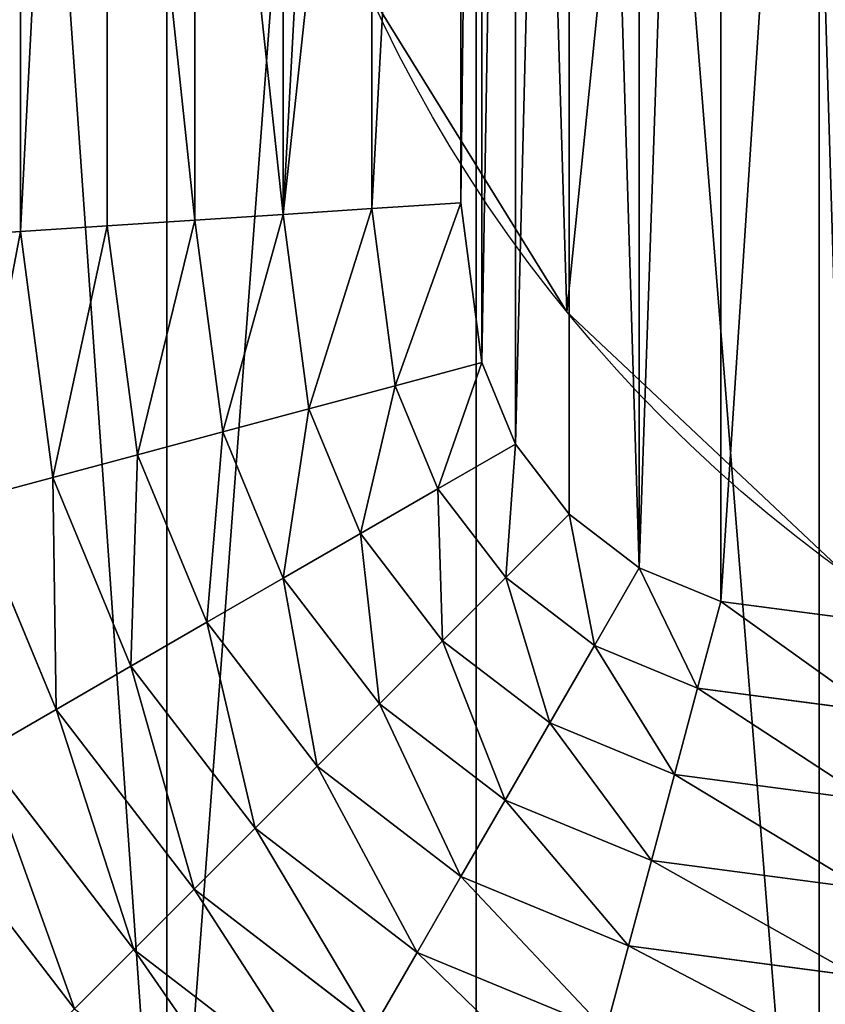
# Model space of a CAD drawing. Units: inches. Extents: x 0 to 204, y 0 to 264.
# Drawn here: x 89 to 93, y 148 to 152 of the extents above; entities that cross this region are included whole.
import ezdxf

# ---------------------------------------------------------------- set-up
doc = ezdxf.new("R2010")
doc.units = ezdxf.units.IN
doc.header["$MEASUREMENT"] = 0
doc.layers.add('SEAT', color=7, linetype='Continuous')

# ---------------------------------------------------------------- blocks, each defined once
blk = doc.blocks.new('Agrupar_2')
at = {"layer": 'SEAT', "extrusion": (0, 0, -1)}
blk.add_arc((-7, 7, -0.7969), 7, 270, 0, dxfattribs=at)
at = {"layer": 'SEAT'}
mesh = blk.add_polyface(dxfattribs=at)
corners = [(1.0149, 5.3963), (0.7969, 15.4478), (0.7969, 7.0522), (1.0149, 17.1037), (1.6339, 3.9019), (1.6339, 18.5981), (2.6186, 2.6186), (2.6186, 19.8814), (3.9019, 1.6339), (3.9019, 20.8661), (5.3963, 21.4851), (5.3963, 1.0149), (7.0522, 0.7969), (7.0522, 21.7031), (11.25, 0.7969), (11.25, 21.7031)]
mesh.append_faces([[corners[k] for k in face] for face in [(0, 1, 2), (13, 14, 15)]], dxfattribs={"vtx0": -1})
mesh.append_faces([[corners[k] for k in face] for face in [(1, 0, 3), (3, 4, 5), (5, 6, 7), (7, 8, 9), (9, 8, 10), (10, 12, 13)]], dxfattribs={"vtx0": -1, "vtx1": -1})
mesh.append_faces([[corners[k] for k in face] for face in [(3, 0, 4), (5, 4, 6), (7, 6, 8), (10, 8, 11), (10, 11, 12), (13, 12, 14)]], dxfattribs={"vtx0": -1, "vtx2": -1})
mesh = blk.add_polyface(dxfattribs=at)
corners = [(1.0149, 5.3963, 1.5938), (0.7969, 15.4478, 1.5938), (0.7969, 7.0522, 1.5938), (1.0149, 17.1037, 1.5938), (1.6339, 3.9019, 1.5938), (1.6339, 18.5981, 1.5938), (2.6186, 19.8814, 1.5938), (2.6186, 2.6186, 1.5938), (3.9019, 20.8661, 1.5938), (3.9019, 1.6339, 1.5938), (5.3963, 21.4851, 1.5938), (5.3963, 1.0149, 1.5938), (7.0522, 0.7969, 1.5938), (7.0522, 21.7031, 1.5938), (11.25, 0.7969, 1.5938), (11.25, 21.7031, 1.5938)]
mesh.append_faces([[corners[k] for k in face] for face in [(0, 1, 2), (13, 14, 15)]], dxfattribs={"vtx0": -1})
mesh.append_faces([[corners[k] for k in face] for face in [(1, 0, 3), (3, 4, 5), (5, 4, 6), (6, 7, 8), (8, 9, 10), (10, 12, 13)]], dxfattribs={"vtx0": -1, "vtx1": -1})
mesh.append_faces([[corners[k] for k in face] for face in [(3, 0, 4), (6, 4, 7), (8, 7, 9), (10, 9, 11), (10, 11, 12), (13, 12, 14)]], dxfattribs={"vtx0": -1, "vtx2": -1})
blk = doc.blocks.new('Agrupar_3')
at = {"layer": 'SEAT'}
for p, q in [((3.1944, 7.2094, 1.9086), (3.1944, 11.25, 1.9086)), ((3.6136, 7.2369, 2.0046), (3.6136, 11.25, 2.0046)), ((4.0369, 7.2646, 2.0811), (4.0369, 11.25, 2.0811)), ((4.4632, 7.2925, 2.138), (4.4632, 11.25, 2.138)), ((4.8917, 7.3206, 2.1752), (4.8917, 11.25, 2.1752)), ((5.3214, 7.3488, 2.1926), (5.3214, 11.25, 2.1926)), ((4.8917, 7.3206, 2.1752), (5.3214, 7.3488, 2.1926)), ((5.423, 6.5774, 2.1926), (5.3214, 7.3488, 2.1926)), ((4.0369, 7.2646, 2.0811), (4.4632, 7.2925, 2.138)), ((4.4632, 7.2925, 2.138), (4.8917, 7.3206, 2.1752)), ((4.5868, 6.3534, 2.138), (4.4632, 7.2925, 2.138)), ((5.0043, 6.4653, 2.1752), (4.8917, 7.3206, 2.1752)), ((3.1944, 7.2094, 1.9086), (3.6136, 7.2369, 2.0046)), ((3.6136, 7.2369, 2.0046), (4.0369, 7.2646, 2.0811)), ((3.7591, 6.1316, 2.0046), (3.6136, 7.2369, 2.0046)), ((4.1715, 6.2421, 2.0811), (4.0369, 7.2646, 2.0811)), ((2.78, 7.1822, 1.7934), (3.1944, 7.2094, 1.9086)), ((3.3507, 6.0222, 1.9086), (3.1944, 7.2094, 1.9086)), ((5.0043, 6.4653, 2.1752), (5.423, 6.5774, 2.1926)), ((5.5861, 6.1837, 2.1926), (5.423, 6.5774, 2.1926)), ((4.5868, 6.3534, 2.138), (5.0043, 6.4653, 2.1752)), ((5.2107, 5.967, 2.1752), (5.0043, 6.4653, 2.1752)), ((4.1715, 6.2421, 2.0811), (4.5868, 6.3534, 2.138)), ((4.8364, 5.7509, 2.138), (4.5868, 6.3534, 2.138)), ((3.7591, 6.1316, 2.0046), (4.1715, 6.2421, 2.0811)), ((4.464, 5.5359, 2.0811), (4.1715, 6.2421, 2.0811)), ((5.2107, 5.967, 2.1752), (5.5861, 6.1837, 2.1926)), ((5.8456, 5.8456, 2.1926), (5.5861, 6.1837, 2.1926)), ((3.3507, 6.0222, 1.9086), (3.7591, 6.1316, 2.0046)), ((4.0943, 5.3224, 2.0046), (3.7591, 6.1316, 2.0046)), ((2.9469, 5.914, 1.7934), (3.3507, 6.0222, 1.9086)), ((3.7281, 5.111, 1.9086), (3.3507, 6.0222, 1.9086)), ((4.8364, 5.7509, 2.138), (5.2107, 5.967, 2.1752)), ((5.539, 5.539, 2.1752), (5.2107, 5.967, 2.1752)), ((3.3661, 4.902, 1.7934), (2.9469, 5.914, 1.7934)), ((5.539, 5.539, 2.1752), (5.8456, 5.8456, 2.1926)), ((6.1837, 5.5861, 2.1926), (5.8456, 5.8456, 2.1926)), ((4.464, 5.5359, 2.0811), (4.8364, 5.7509, 2.138)), ((5.2334, 5.2334, 2.138), (4.8364, 5.7509, 2.138)), ((5.967, 5.2107, 2.1752), (6.1837, 5.5861, 2.1926)), ((6.5774, 5.423, 2.1926), (6.1837, 5.5861, 2.1926)), ((4.0943, 5.3224, 2.0046), (4.464, 5.5359, 2.0811)), ((4.9294, 4.9294, 2.0811), (4.464, 5.5359, 2.0811)), ((5.2334, 5.2334, 2.138), (5.539, 5.539, 2.1752)), ((5.967, 5.2107, 2.1752), (5.539, 5.539, 2.1752)), ((6.4653, 5.0043, 2.1752), (6.5774, 5.423, 2.1926)), ((7.3488, 5.3214, 2.1926), (6.5774, 5.423, 2.1926)), ((3.7281, 5.111, 1.9086), (4.0943, 5.3224, 2.0046)), ((4.6275, 4.6275, 2.0046), (4.0943, 5.3224, 2.0046)), ((4.9294, 4.9294, 2.0811), (5.2334, 5.2334, 2.138)), ((5.7509, 4.8364, 2.138), (5.2334, 5.2334, 2.138)), ((5.7509, 4.8364, 2.138), (5.967, 5.2107, 2.1752)), ((6.4653, 5.0043, 2.1752), (5.967, 5.2107, 2.1752)), ((3.3661, 4.902, 1.7934), (3.7281, 5.111, 1.9086)), ((4.3285, 4.3285, 1.9086), (3.7281, 5.111, 1.9086)), ((6.3534, 4.5868, 2.138), (6.4653, 5.0043, 2.1752)), ((7.3206, 4.8917, 2.1752), (6.4653, 5.0043, 2.1752)), ((3.0092, 4.6959, 1.6592), (3.3661, 4.902, 1.7934)), ((4.033, 4.033, 1.7934), (3.3661, 4.902, 1.7934)), ((4.6275, 4.6275, 2.0046), (4.9294, 4.9294, 2.0811)), ((5.5359, 4.464, 2.0811), (4.9294, 4.9294, 2.0811)), ((5.5359, 4.464, 2.0811), (5.7509, 4.8364, 2.138)), ((6.3534, 4.5868, 2.138), (5.7509, 4.8364, 2.138)), ((3.7415, 3.7415, 1.6592), (3.0092, 4.6959, 1.6592)), ((4.3285, 4.3285, 1.9086), (4.6275, 4.6275, 2.0046)), ((5.3224, 4.0943, 2.0046), (4.6275, 4.6275, 2.0046)), ((6.2421, 4.1715, 2.0811), (6.3534, 4.5868, 2.138)), ((7.2925, 4.4632, 2.138), (6.3534, 4.5868, 2.138)), ((3.4548, 3.4548, 1.5063), (2.658, 4.4932, 1.5063)), ((5.3224, 4.0943, 2.0046), (5.5359, 4.464, 2.0811)), ((6.2421, 4.1715, 2.0811), (5.5359, 4.464, 2.0811)), ((4.033, 4.033, 1.7934), (4.3285, 4.3285, 1.9086)), ((5.111, 3.7281, 1.9086), (4.3285, 4.3285, 1.9086)), ((6.1316, 3.7591, 2.0046), (6.2421, 4.1715, 2.0811)), ((7.2646, 4.0369, 2.0811), (6.2421, 4.1715, 2.0811)), ((5.111, 3.7281, 1.9086), (5.3224, 4.0943, 2.0046)), ((6.1316, 3.7591, 2.0046), (5.3224, 4.0943, 2.0046)), ((3.7415, 3.7415, 1.6592), (4.033, 4.033, 1.7934)), ((4.902, 3.3661, 1.7934), (4.033, 4.033, 1.7934)), ((6.0222, 3.3507, 1.9086), (6.1316, 3.7591, 2.0046)), ((7.2369, 3.6136, 2.0046), (6.1316, 3.7591, 2.0046)), ((3.4548, 3.4548, 1.5063), (3.7415, 3.7415, 1.6592)), ((4.6959, 3.0092, 1.6592), (3.7415, 3.7415, 1.6592)), ((4.902, 3.3661, 1.7934), (5.111, 3.7281, 1.9086)), ((6.0222, 3.3507, 1.9086), (5.111, 3.7281, 1.9086))]:
    blk.add_line(p, q, dxfattribs=at)
mesh = blk.add_polyface(dxfattribs=at)
corners = [(5.3214, 11.25, 2.1926), (5.423, 15.9226, 2.1926), (5.3214, 15.1512, 2.1926), (5.3214, 7.3488, 2.1926), (5.423, 6.5774, 2.1926), (5.5861, 16.3163, 2.1926), (5.5861, 6.1837, 2.1926), (5.8456, 16.6544, 2.1926), (5.8456, 5.8456, 2.1926), (6.1837, 5.5861, 2.1926), (6.1837, 16.9139, 2.1926), (6.5774, 17.077, 2.1926), (6.5774, 5.423, 2.1926), (7.3488, 17.1786, 2.1926), (7.3488, 5.3214, 2.1926), (15.1512, 17.1786, 2.1926), (15.1512, 5.3214, 2.1926), (15.9226, 5.423, 2.1926), (15.9226, 17.077, 2.1926), (16.3163, 16.9139, 2.1926), (16.3163, 5.5861, 2.1926), (16.6544, 5.8456, 2.1926), (16.6544, 16.6544, 2.1926), (16.9139, 16.3163, 2.1926), (16.9139, 6.1837, 2.1926), (17.077, 15.9226, 2.1926), (17.077, 6.5774, 2.1926), (17.1786, 7.3488, 2.1926), (17.1786, 15.1512, 2.1926)]
mesh.append_faces([[corners[k] for k in face] for face in [(0, 1, 2), (25, 27, 28)]], dxfattribs={"vtx0": -1})
mesh.append_faces([[corners[k] for k in face] for face in [(1, 4, 5), (5, 6, 7), (7, 9, 10), (10, 9, 11), (11, 12, 13), (13, 14, 15), (15, 17, 18), (18, 17, 19), (19, 21, 22), (22, 21, 23), (23, 24, 25)]], dxfattribs={"vtx0": -1, "vtx1": -1})
mesh.append_faces([[corners[k] for k in face] for face in [(1, 0, 3), (1, 3, 4), (5, 4, 6), (7, 6, 8), (7, 8, 9), (11, 9, 12), (13, 12, 14), (15, 14, 16), (15, 16, 17), (19, 17, 20), (19, 20, 21), (23, 21, 24), (25, 24, 26), (25, 26, 27)]], dxfattribs={"vtx0": -1, "vtx2": -1})
mesh = blk.add_polyface(dxfattribs=at)
corners = [(2.78, 11.25, 1.7934), (3.1944, 15.2906, 1.9086), (2.78, 15.3178, 1.7934), (2.78, 7.1822, 1.7934), (3.1944, 11.25, 1.9086), (3.1944, 7.2094, 1.9086)]
mesh.append_faces([[corners[k] for k in face] for face in [(0, 1, 2), (4, 3, 5)]], dxfattribs={"vtx0": -1})
mesh.append_faces([[corners[k] for k in face] for face in [(1, 3, 4)]], dxfattribs={"vtx0": -1, "vtx1": -1})
mesh.append_faces([[corners[k] for k in face] for face in [(1, 0, 3)]], dxfattribs={"vtx0": -1, "vtx2": -1})
mesh = blk.add_polyface(dxfattribs=at)
corners = [(3.1944, 11.25, 1.9086), (3.6136, 15.2631, 2.0046), (3.1944, 15.2906, 1.9086), (3.1944, 7.2094, 1.9086), (3.6136, 7.2369, 2.0046), (3.6136, 11.25, 2.0046)]
mesh.append_faces([[corners[k] for k in face] for face in [(0, 1, 2), (1, 4, 5)]], dxfattribs={"vtx0": -1})
mesh.append_faces([[corners[k] for k in face] for face in [(1, 0, 3), (1, 3, 4)]], dxfattribs={"vtx0": -1, "vtx2": -1})
mesh = blk.add_polyface(dxfattribs=at)
corners = [(4.0369, 7.2646, 2.0811), (3.6136, 11.25, 2.0046), (3.6136, 7.2369, 2.0046), (4.0369, 15.2354, 2.0811), (4.0369, 11.25, 2.0811), (3.6136, 15.2631, 2.0046)]
mesh.append_faces([[corners[k] for k in face] for face in [(0, 1, 2), (3, 0, 4)]], dxfattribs={"vtx0": -1})
mesh.append_faces([[corners[k] for k in face] for face in [(1, 0, 3)]], dxfattribs={"vtx0": -1, "vtx1": -1, "vtx2": -1})
mesh.append_faces([[corners[k] for k in face] for face in [(3, 5, 1)]], dxfattribs={"vtx2": -1})
mesh = blk.add_polyface(dxfattribs=at)
corners = [(4.4632, 7.2925, 2.138), (4.0369, 11.25, 2.0811), (4.0369, 7.2646, 2.0811), (4.4632, 15.2075, 2.138), (4.4632, 11.25, 2.138), (4.0369, 15.2354, 2.0811)]
mesh.append_faces([[corners[k] for k in face] for face in [(0, 1, 2), (3, 0, 4)]], dxfattribs={"vtx0": -1})
mesh.append_faces([[corners[k] for k in face] for face in [(1, 0, 3)]], dxfattribs={"vtx0": -1, "vtx1": -1, "vtx2": -1})
mesh.append_faces([[corners[k] for k in face] for face in [(3, 5, 1)]], dxfattribs={"vtx2": -1})
mesh = blk.add_polyface(dxfattribs=at)
corners = [(4.4632, 11.25, 2.138), (4.8917, 15.1794, 2.1752), (4.4632, 15.2075, 2.138), (4.4632, 7.2925, 2.138), (4.8917, 11.25, 2.1752), (4.8917, 7.3206, 2.1752)]
mesh.append_faces([[corners[k] for k in face] for face in [(0, 1, 2), (4, 3, 5)]], dxfattribs={"vtx0": -1})
mesh.append_faces([[corners[k] for k in face] for face in [(1, 3, 4)]], dxfattribs={"vtx0": -1, "vtx1": -1})
mesh.append_faces([[corners[k] for k in face] for face in [(1, 0, 3)]], dxfattribs={"vtx0": -1, "vtx2": -1})
mesh = blk.add_polyface(dxfattribs=at)
corners = [(4.8917, 11.25, 2.1752), (5.3214, 15.1512, 2.1926), (4.8917, 15.1794, 2.1752), (4.8917, 7.3206, 2.1752), (5.3214, 7.3488, 2.1926), (5.3214, 11.25, 2.1926)]
mesh.append_faces([[corners[k] for k in face] for face in [(0, 1, 2), (1, 4, 5)]], dxfattribs={"vtx0": -1})
mesh.append_faces([[corners[k] for k in face] for face in [(1, 0, 3), (1, 3, 4)]], dxfattribs={"vtx0": -1, "vtx2": -1})
mesh = blk.add_polyface(dxfattribs=at)
corners = [(5.0043, 6.4653, 2.1752), (5.3214, 7.3488, 2.1926), (4.8917, 7.3206, 2.1752), (5.423, 6.5774, 2.1926)]
mesh.append_faces([[corners[k] for k in face] for face in [(0, 1, 2), (1, 0, 3)]], dxfattribs={"vtx0": -1})
mesh = blk.add_polyface(dxfattribs=at)
corners = [(4.1715, 6.2421, 2.0811), (4.4632, 7.2925, 2.138), (4.0369, 7.2646, 2.0811), (4.5868, 6.3534, 2.138)]
mesh.append_faces([[corners[k] for k in face] for face in [(0, 1, 2), (1, 0, 3)]], dxfattribs={"vtx0": -1})
mesh = blk.add_polyface(dxfattribs=at)
corners = [(4.5868, 6.3534, 2.138), (4.8917, 7.3206, 2.1752), (4.4632, 7.2925, 2.138), (5.0043, 6.4653, 2.1752)]
mesh.append_faces([[corners[k] for k in face] for face in [(0, 1, 2), (1, 0, 3)]], dxfattribs={"vtx0": -1})
mesh = blk.add_polyface(dxfattribs=at)
corners = [(3.3507, 6.0222, 1.9086), (3.6136, 7.2369, 2.0046), (3.1944, 7.2094, 1.9086), (3.7591, 6.1316, 2.0046)]
mesh.append_faces([[corners[k] for k in face] for face in [(0, 1, 2), (1, 0, 3)]], dxfattribs={"vtx0": -1})
mesh = blk.add_polyface(dxfattribs=at)
corners = [(3.7591, 6.1316, 2.0046), (4.0369, 7.2646, 2.0811), (3.6136, 7.2369, 2.0046), (4.1715, 6.2421, 2.0811)]
mesh.append_faces([[corners[k] for k in face] for face in [(0, 1, 2), (1, 0, 3)]], dxfattribs={"vtx0": -1})
mesh = blk.add_polyface(dxfattribs=at)
corners = [(2.9469, 5.914, 1.7934), (3.1944, 7.2094, 1.9086), (2.78, 7.1822, 1.7934), (3.3507, 6.0222, 1.9086)]
mesh.append_faces([[corners[k] for k in face] for face in [(0, 1, 2), (1, 0, 3)]], dxfattribs={"vtx0": -1})
mesh = blk.add_polyface(dxfattribs=at)
corners = [(5.2107, 5.967, 2.1752), (5.423, 6.5774, 2.1926), (5.0043, 6.4653, 2.1752), (5.5861, 6.1837, 2.1926)]
mesh.append_faces([[corners[k] for k in face] for face in [(0, 1, 2), (1, 0, 3)]], dxfattribs={"vtx0": -1})
mesh = blk.add_polyface(dxfattribs=at)
corners = [(4.8364, 5.7509, 2.138), (5.0043, 6.4653, 2.1752), (4.5868, 6.3534, 2.138), (5.2107, 5.967, 2.1752)]
mesh.append_faces([[corners[k] for k in face] for face in [(0, 1, 2), (1, 0, 3)]], dxfattribs={"vtx0": -1})
mesh = blk.add_polyface(dxfattribs=at)
corners = [(4.464, 5.5359, 2.0811), (4.5868, 6.3534, 2.138), (4.1715, 6.2421, 2.0811), (4.8364, 5.7509, 2.138)]
mesh.append_faces([[corners[k] for k in face] for face in [(0, 1, 2), (1, 0, 3)]], dxfattribs={"vtx0": -1})
mesh = blk.add_polyface(dxfattribs=at)
corners = [(4.0943, 5.3224, 2.0046), (4.1715, 6.2421, 2.0811), (3.7591, 6.1316, 2.0046), (4.464, 5.5359, 2.0811)]
mesh.append_faces([[corners[k] for k in face] for face in [(0, 1, 2), (1, 0, 3)]], dxfattribs={"vtx0": -1})
mesh = blk.add_polyface(dxfattribs=at)
corners = [(5.539, 5.539, 2.1752), (5.5861, 6.1837, 2.1926), (5.2107, 5.967, 2.1752), (5.8456, 5.8456, 2.1926)]
mesh.append_faces([[corners[k] for k in face] for face in [(0, 1, 2), (1, 0, 3)]], dxfattribs={"vtx0": -1})
mesh = blk.add_polyface(dxfattribs=at)
corners = [(3.7281, 5.111, 1.9086), (3.7591, 6.1316, 2.0046), (3.3507, 6.0222, 1.9086), (4.0943, 5.3224, 2.0046)]
mesh.append_faces([[corners[k] for k in face] for face in [(0, 1, 2), (1, 0, 3)]], dxfattribs={"vtx0": -1})
mesh = blk.add_polyface(dxfattribs=at)
corners = [(3.3661, 4.902, 1.7934), (3.3507, 6.0222, 1.9086), (2.9469, 5.914, 1.7934), (3.7281, 5.111, 1.9086)]
mesh.append_faces([[corners[k] for k in face] for face in [(0, 1, 2), (1, 0, 3)]], dxfattribs={"vtx0": -1})
mesh = blk.add_polyface(dxfattribs=at)
corners = [(5.2334, 5.2334, 2.138), (5.2107, 5.967, 2.1752), (4.8364, 5.7509, 2.138), (5.539, 5.539, 2.1752)]
mesh.append_faces([[corners[k] for k in face] for face in [(0, 1, 2), (1, 0, 3)]], dxfattribs={"vtx0": -1})
mesh = blk.add_polyface(dxfattribs=at)
corners = [(3.0092, 4.6959, 1.6592), (2.9469, 5.914, 1.7934), (2.5488, 5.8073, 1.6592), (3.3661, 4.902, 1.7934)]
mesh.append_faces([[corners[k] for k in face] for face in [(0, 1, 2), (1, 0, 3)]], dxfattribs={"vtx0": -1})
mesh = blk.add_polyface(dxfattribs=at)
corners = [(5.967, 5.2107, 2.1752), (5.8456, 5.8456, 2.1926), (5.539, 5.539, 2.1752), (6.1837, 5.5861, 2.1926)]
mesh.append_faces([[corners[k] for k in face] for face in [(0, 1, 2), (1, 0, 3)]], dxfattribs={"vtx0": -1})
mesh = blk.add_polyface(dxfattribs=at)
corners = [(4.9294, 4.9294, 2.0811), (4.8364, 5.7509, 2.138), (4.464, 5.5359, 2.0811), (5.2334, 5.2334, 2.138)]
mesh.append_faces([[corners[k] for k in face] for face in [(0, 1, 2), (1, 0, 3)]], dxfattribs={"vtx0": -1})
mesh = blk.add_polyface(dxfattribs=at)
corners = [(6.4653, 5.0043, 2.1752), (6.1837, 5.5861, 2.1926), (5.967, 5.2107, 2.1752), (6.5774, 5.423, 2.1926)]
mesh.append_faces([[corners[k] for k in face] for face in [(0, 1, 2), (1, 0, 3)]], dxfattribs={"vtx0": -1})
mesh = blk.add_polyface(dxfattribs=at)
corners = [(4.6275, 4.6275, 2.0046), (4.464, 5.5359, 2.0811), (4.0943, 5.3224, 2.0046), (4.9294, 4.9294, 2.0811)]
mesh.append_faces([[corners[k] for k in face] for face in [(0, 1, 2), (1, 0, 3)]], dxfattribs={"vtx0": -1})
mesh = blk.add_polyface(dxfattribs=at)
corners = [(5.7509, 4.8364, 2.138), (5.539, 5.539, 2.1752), (5.2334, 5.2334, 2.138), (5.967, 5.2107, 2.1752)]
mesh.append_faces([[corners[k] for k in face] for face in [(0, 1, 2), (1, 0, 3)]], dxfattribs={"vtx0": -1})
mesh = blk.add_polyface(dxfattribs=at)
corners = [(7.3206, 4.8917, 2.1752), (6.5774, 5.423, 2.1926), (6.4653, 5.0043, 2.1752), (7.3488, 5.3214, 2.1926)]
mesh.append_faces([[corners[k] for k in face] for face in [(0, 1, 2), (1, 0, 3)]], dxfattribs={"vtx0": -1})
mesh = blk.add_polyface(dxfattribs=at)
corners = [(4.3285, 4.3285, 1.9086), (4.0943, 5.3224, 2.0046), (3.7281, 5.111, 1.9086), (4.6275, 4.6275, 2.0046)]
mesh.append_faces([[corners[k] for k in face] for face in [(0, 1, 2), (1, 0, 3)]], dxfattribs={"vtx0": -1})
mesh = blk.add_polyface(dxfattribs=at)
corners = [(5.5359, 4.464, 2.0811), (5.2334, 5.2334, 2.138), (4.9294, 4.9294, 2.0811), (5.7509, 4.8364, 2.138)]
mesh.append_faces([[corners[k] for k in face] for face in [(0, 1, 2), (1, 0, 3)]], dxfattribs={"vtx0": -1})
mesh = blk.add_polyface(dxfattribs=at)
corners = [(6.3534, 4.5868, 2.138), (5.967, 5.2107, 2.1752), (5.7509, 4.8364, 2.138), (6.4653, 5.0043, 2.1752)]
mesh.append_faces([[corners[k] for k in face] for face in [(0, 1, 2), (1, 0, 3)]], dxfattribs={"vtx0": -1})
mesh = blk.add_polyface(dxfattribs=at)
corners = [(4.033, 4.033, 1.7934), (3.7281, 5.111, 1.9086), (3.3661, 4.902, 1.7934), (4.3285, 4.3285, 1.9086)]
mesh.append_faces([[corners[k] for k in face] for face in [(0, 1, 2), (1, 0, 3)]], dxfattribs={"vtx0": -1})
mesh = blk.add_polyface(dxfattribs=at)
corners = [(7.2925, 4.4632, 2.138), (6.4653, 5.0043, 2.1752), (6.3534, 4.5868, 2.138), (7.3206, 4.8917, 2.1752)]
mesh.append_faces([[corners[k] for k in face] for face in [(0, 1, 2), (1, 0, 3)]], dxfattribs={"vtx0": -1})
mesh = blk.add_polyface(dxfattribs=at)
corners = [(3.7415, 3.7415, 1.6592), (3.3661, 4.902, 1.7934), (3.0092, 4.6959, 1.6592), (4.033, 4.033, 1.7934)]
mesh.append_faces([[corners[k] for k in face] for face in [(0, 1, 2), (1, 0, 3)]], dxfattribs={"vtx0": -1})
mesh = blk.add_polyface(dxfattribs=at)
corners = [(5.3224, 4.0943, 2.0046), (4.9294, 4.9294, 2.0811), (4.6275, 4.6275, 2.0046), (5.5359, 4.464, 2.0811)]
mesh.append_faces([[corners[k] for k in face] for face in [(0, 1, 2), (1, 0, 3)]], dxfattribs={"vtx0": -1})
mesh = blk.add_polyface(dxfattribs=at)
corners = [(6.2421, 4.1715, 2.0811), (5.7509, 4.8364, 2.138), (5.5359, 4.464, 2.0811), (6.3534, 4.5868, 2.138)]
mesh.append_faces([[corners[k] for k in face] for face in [(0, 1, 2), (1, 0, 3)]], dxfattribs={"vtx0": -1})
mesh = blk.add_polyface(dxfattribs=at)
corners = [(3.4548, 3.4548, 1.5063), (3.0092, 4.6959, 1.6592), (2.658, 4.4932, 1.5063), (3.7415, 3.7415, 1.6592)]
mesh.append_faces([[corners[k] for k in face] for face in [(0, 1, 2), (1, 0, 3)]], dxfattribs={"vtx0": -1})
mesh = blk.add_polyface(dxfattribs=at)
corners = [(5.111, 3.7281, 1.9086), (4.6275, 4.6275, 2.0046), (4.3285, 4.3285, 1.9086), (5.3224, 4.0943, 2.0046)]
mesh.append_faces([[corners[k] for k in face] for face in [(0, 1, 2), (1, 0, 3)]], dxfattribs={"vtx0": -1})
mesh = blk.add_polyface(dxfattribs=at)
corners = [(7.2646, 4.0369, 2.0811), (6.3534, 4.5868, 2.138), (6.2421, 4.1715, 2.0811), (7.2925, 4.4632, 2.138)]
mesh.append_faces([[corners[k] for k in face] for face in [(0, 1, 2), (1, 0, 3)]], dxfattribs={"vtx0": -1})
mesh = blk.add_polyface(dxfattribs=at)
corners = [(3.1734, 3.1734, 1.335), (2.658, 4.4932, 1.5063), (2.3134, 4.2942, 1.335), (3.4548, 3.4548, 1.5063)]
mesh.append_faces([[corners[k] for k in face] for face in [(0, 1, 2), (1, 0, 3)]], dxfattribs={"vtx0": -1})
mesh = blk.add_polyface(dxfattribs=at)
corners = [(6.1316, 3.7591, 2.0046), (5.5359, 4.464, 2.0811), (5.3224, 4.0943, 2.0046), (6.2421, 4.1715, 2.0811)]
mesh.append_faces([[corners[k] for k in face] for face in [(0, 1, 2), (1, 0, 3)]], dxfattribs={"vtx0": -1})
mesh = blk.add_polyface(dxfattribs=at)
corners = [(4.902, 3.3661, 1.7934), (4.3285, 4.3285, 1.9086), (4.033, 4.033, 1.7934), (5.111, 3.7281, 1.9086)]
mesh.append_faces([[corners[k] for k in face] for face in [(0, 1, 2), (1, 0, 3)]], dxfattribs={"vtx0": -1})
mesh = blk.add_polyface(dxfattribs=at)
corners = [(7.2369, 3.6136, 2.0046), (6.2421, 4.1715, 2.0811), (6.1316, 3.7591, 2.0046), (7.2646, 4.0369, 2.0811)]
mesh.append_faces([[corners[k] for k in face] for face in [(0, 1, 2), (1, 0, 3)]], dxfattribs={"vtx0": -1})
mesh = blk.add_polyface(dxfattribs=at)
corners = [(6.0222, 3.3507, 1.9086), (5.3224, 4.0943, 2.0046), (5.111, 3.7281, 1.9086), (6.1316, 3.7591, 2.0046)]
mesh.append_faces([[corners[k] for k in face] for face in [(0, 1, 2), (1, 0, 3)]], dxfattribs={"vtx0": -1})
mesh = blk.add_polyface(dxfattribs=at)
corners = [(4.6959, 3.0092, 1.6592), (4.033, 4.033, 1.7934), (3.7415, 3.7415, 1.6592), (4.902, 3.3661, 1.7934)]
mesh.append_faces([[corners[k] for k in face] for face in [(0, 1, 2), (1, 0, 3)]], dxfattribs={"vtx0": -1})
mesh = blk.add_polyface(dxfattribs=at)
corners = [(7.2094, 3.1944, 1.9086), (6.1316, 3.7591, 2.0046), (6.0222, 3.3507, 1.9086), (7.2369, 3.6136, 2.0046)]
mesh.append_faces([[corners[k] for k in face] for face in [(0, 1, 2), (1, 0, 3)]], dxfattribs={"vtx0": -1})
mesh = blk.add_polyface(dxfattribs=at)
corners = [(4.4932, 2.658, 1.5063), (3.7415, 3.7415, 1.6592), (3.4548, 3.4548, 1.5063), (4.6959, 3.0092, 1.6592)]
mesh.append_faces([[corners[k] for k in face] for face in [(0, 1, 2), (1, 0, 3)]], dxfattribs={"vtx0": -1})
mesh = blk.add_polyface(dxfattribs=at)
corners = [(5.914, 2.9469, 1.7934), (5.111, 3.7281, 1.9086), (4.902, 3.3661, 1.7934), (6.0222, 3.3507, 1.9086)]
mesh.append_faces([[corners[k] for k in face] for face in [(0, 1, 2), (1, 0, 3)]], dxfattribs={"vtx0": -1})
blk = doc.blocks.new('Agrupar_4')
blk.add_line((2.5757, 3.5718), (2.5757, 3.5718, 0.25))
for centre in [(7.9984, 7.9984), (7.9984, 7.9984, 0.25)]:
    blk.add_circle(centre, 7)
mesh = blk.add_polyface()
corners = [(1.4535, 10.4813), (1.0889, 6.8762), (1.0339, 8.7027), (1.6148, 5.1261), (2.3191, 12.0906), (2.5757, 3.5718), (3.5718, 13.4211), (3.9062, 2.3191), (5.1261, 14.382), (5.5155, 1.4535), (6.8762, 14.9078), (7.294, 1.0339), (8.7027, 14.9629), (9.1206, 1.0889), (10.4813, 14.5432), (10.8706, 1.6148), (12.0906, 13.6776), (12.425, 2.5757), (13.4211, 12.425), (13.6776, 3.9062), (14.382, 10.8706), (14.5432, 5.5155), (14.9078, 9.1206), (14.9629, 7.294)]
mesh.append_faces([[corners[k] for k in face] for face in [(0, 1, 2), (21, 22, 23)]], dxfattribs={"vtx0": -1})
mesh.append_faces([[corners[k] for k in face] for face in [(1, 0, 3), (3, 4, 5), (5, 6, 7), (7, 8, 9), (9, 10, 11), (11, 12, 13), (13, 14, 15), (15, 16, 17), (17, 18, 19), (19, 20, 21)]], dxfattribs={"vtx0": -1, "vtx1": -1})
mesh.append_faces([[corners[k] for k in face] for face in [(3, 0, 4), (5, 4, 6), (7, 6, 8), (9, 8, 10), (11, 10, 12), (13, 12, 14), (15, 14, 16), (17, 16, 18), (19, 18, 20), (21, 20, 22)]], dxfattribs={"vtx0": -1, "vtx2": -1})
mesh = blk.add_polyface()
corners = [(1.0889, 6.8762, 0.25), (1.4535, 10.4813, 0.25), (1.0339, 8.7027, 0.25), (1.6148, 5.1261, 0.25), (2.3191, 12.0906, 0.25), (2.5757, 3.5718, 0.25), (3.5718, 13.4211, 0.25), (3.9062, 2.3191, 0.25), (5.1261, 14.382, 0.25), (5.5155, 1.4535, 0.25), (6.8762, 14.9078, 0.25), (7.294, 1.0339, 0.25), (8.7027, 14.9629, 0.25), (9.1206, 1.0889, 0.25), (10.4813, 14.5432, 0.25), (10.8706, 1.6148, 0.25), (12.0906, 13.6776, 0.25), (12.425, 2.5757, 0.25), (13.4211, 12.425, 0.25), (13.6776, 3.9062, 0.25), (14.382, 10.8706, 0.25), (14.5432, 5.5155, 0.25), (14.9078, 9.1206, 0.25), (14.9629, 7.294, 0.25)]
mesh.append_faces([[corners[k] for k in face] for face in [(0, 1, 2), (22, 21, 23)]], dxfattribs={"vtx0": -1})
mesh.append_faces([[corners[k] for k in face] for face in [(1, 3, 4), (4, 5, 6), (6, 7, 8), (8, 9, 10), (10, 11, 12), (12, 13, 14), (14, 15, 16), (16, 17, 18), (18, 19, 20), (20, 21, 22)]], dxfattribs={"vtx0": -1, "vtx1": -1})
mesh.append_faces([[corners[k] for k in face] for face in [(1, 0, 3), (4, 3, 5), (6, 5, 7), (8, 7, 9), (10, 9, 11), (12, 11, 13), (14, 13, 15), (16, 15, 17), (18, 17, 19), (20, 19, 21)]], dxfattribs={"vtx0": -1, "vtx2": -1})
mesh = blk.add_polyface()
corners = [(1.6148, 5.1261, 0.25), (2.5757, 3.5718), (2.5757, 3.5718, 0.25), (1.6148, 5.1261)]
mesh.append_faces([[corners[k] for k in face] for face in [(0, 1, 2), (1, 0, 3)]], dxfattribs={"vtx0": -1})
mesh = blk.add_polyface()
corners = [(3.9062, 2.3191, 0.25), (2.5757, 3.5718), (3.9062, 2.3191), (2.5757, 3.5718, 0.25)]
mesh.append_faces([[corners[k] for k in face] for face in [(0, 1, 2), (1, 0, 3)]], dxfattribs={"vtx0": -1})
blk = doc.blocks.new('UNICO-OTSWIV')
for name, p in [('Agrupar_2', (-11.2571, -11.2481, 12.0105)), ('Agrupar_3', (-11.2571, -11.2481, 12.8074)), ('Agrupar_4', (-7.9984, -7.9984))]:
    blk.add_blockref(name, p)

msp = doc.modelspace()

# ---------------------------------------------------------------- block references
msp.add_blockref('UNICO-OTSWIV', (96.97662, 155.31608))

doc.saveas('drawing.dxf')
